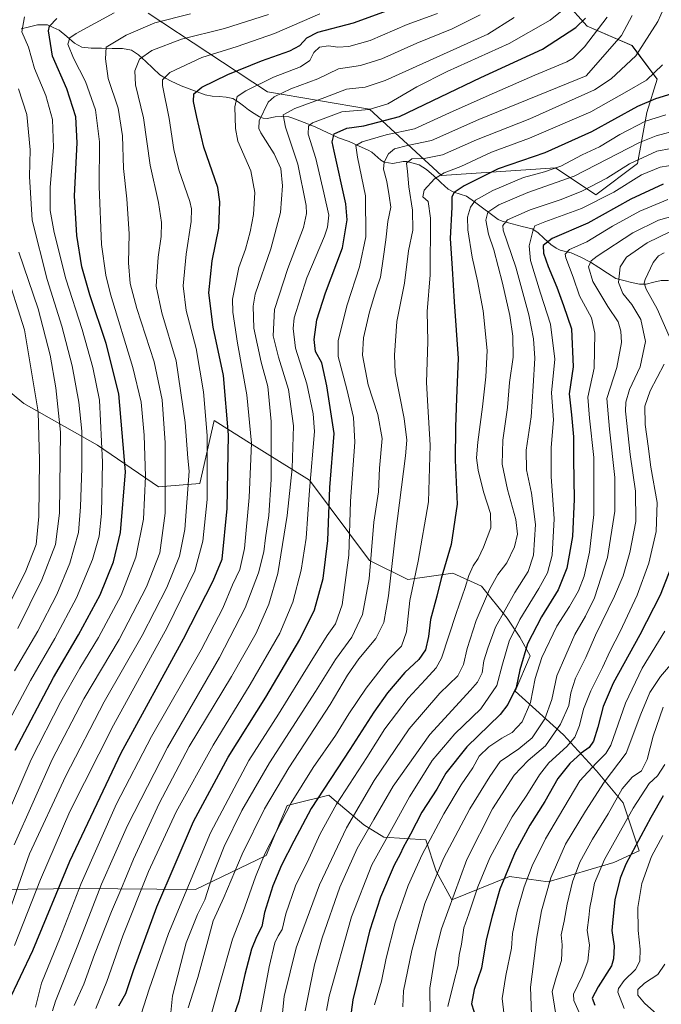
# Model space of a CAD drawing. Units: metres. Extents: x 616970 to 620401, y 4771076 to 4773448.
# Drawn here: x 617788 to 618054, y 4771965 to 4772373 of the extents above; entities that cross this region are included whole.
import ezdxf

# ---------------------------------------------------------------- set-up
doc = ezdxf.new("R2010")
doc.units = ezdxf.units.M
doc.header["$MEASUREMENT"] = 0
for name, color, linetype, lineweight in [('Arbolado forestal CxS', 92, 'Continuous', 0), ('Corriente natural lineal', 142, 'Continuous', 13), ('Curva de nivel maestra', 36, 'Continuous', 30), ('Curva de nivel normal', 36, 'Continuous', 0), ('Pastizal CxS', 92, 'Continuous', 0)]:
    doc.layers.add(name, color=color, linetype=linetype, lineweight=lineweight)

# ---------------------------------------------------------------- blocks, each defined once
blk = doc.blocks.new('*U151')
at = {"layer": 'Pastizal CxS', "color": 92, "linetype": 'Continuous', "lineweight": 0}
for points in [[(618014.3935, 4772380.1359, 703.353), (618023.4277, 4772370.0995, 695.1367), (618041.9629, 4772362.0929, 685.1659), (618052.3217, 4772348.2659, 676.7833), (618048.1613, 4772334.4417, 668.6477), (618044.1863, 4772313.2497, 655.1967), (618026.9491, 4772300.3371, 653.4219), (618010.2751, 4772311.5419, 667.0149), (617963.0619, 4772308.3113, 677.3263), (617933.2793, 4772335.7667, 701.7587), (617891.0393, 4772342.9821, 713.6807), (617841.6755, 4772375.5091, 739.8296)], [(617730.1651, 4772263.4513, 804.9229), (617790.1741, 4772213.9169, 771.932), (617820.6497, 4772196.6987, 754.8757), (617845.8255, 4772179.4813, 740.558), (617863.0503, 4772180.8043, 730.5065), (617868.9447, 4772206.8949, 727.1873), (617882.5253, 4772198.4069, 719.5305), (617908.4263, 4772182.2185, 703.0626), (617933.2773, 4772149.0165, 688.7608), (617949.1771, 4772141.0705, 679.4223), (617967.7291, 4772143.7193, 671.6163), (617979.6527, 4772138.4197, 664.9048), (617990.2539, 4772125.1761, 655.4396), (617995.5539, 4772117.2291, 649.7948), (617999.7721, 4772109.5941, 645.6068), (617993.6257, 4772094.9171, 647.5453), (618013.5725, 4772076.7739, 629.8844), (618027.2217, 4772061.9167, 615.0736), (618038.2523, 4772048.6789, 605.5091), (618044.8711, 4772028.8215, 595.9097), (618034.3879, 4772023.9867, 600.1801), (618007.1839, 4772016.0161, 613.4139), (617991.2361, 4772018.2541, 621.768), (617967.3917, 4772008.4997, 632.474), (617960.8887, 4772020.4215, 638.0966), (617956.5539, 4772033.4267, 643.464), (617939.2131, 4772034.5119, 652.9429), (617930.8771, 4772039.5181, 658.8519), (617918.6825, 4772049.9463, 668.4572), (617916.4527, 4772051.8531, 670.2167), (617902.5171, 4772048.3695, 676.1833), (617899.1121, 4772047.5177, 677.8988), (617890.4417, 4772026.9249, 677.0612), (617861.1789, 4772012.8351, 691.117), (617813.0887, 4772013.2261, 717.4608), (617759.7367, 4772012.5273, 749.2235)]]:
    blk.add_polyline3d(points, dxfattribs=at)
blk = doc.blocks.new('*U187')
at = {"layer": 'Curva de nivel normal', "color": 36, "linetype": 'Continuous', "lineweight": 0}
blk.add_polyline3d([(618010.25, 4771961.9, 610), (618008.87, 4771970.62, 610), (618010.58, 4771976.44, 610), (618012.72, 4771983.45, 610), (618012.98, 4771989.87, 610), (618012.58, 4771994.06, 610), (618013.94, 4771999.65, 610), (618015.06, 4772006.73, 610), (618017.28, 4772015.99, 610), (618020.41, 4772024.07, 610), (618025.59, 4772033.61, 610), (618032.08, 4772044.11, 610), (618037.85, 4772054.44, 610), (618042.08, 4772059.3, 610), (618045.94, 4772062, 610), (618048.2, 4772066.62, 610), (618050.66, 4772076.34, 610), (618054.8, 4772088.26, 610)], dxfattribs=at)
blk = doc.blocks.new('*U189')
at = {"layer": 'Curva de nivel normal', "color": 36, "linetype": 'Continuous', "lineweight": 0}
blk.add_polyline3d([(617888.08, 4771961.64, 670), (617891.74, 4771980.85, 670), (617894.11, 4771990.68, 670), (617895.45, 4771993.58, 670), (617897.14, 4771996.24, 670), (617898.64, 4772002.75, 670), (617902.56, 4772014.28, 670), (617908.1, 4772025.5, 670), (617912.81, 4772035.89, 670), (617919.56, 4772048.1, 670), (617932.13, 4772067.42, 670), (617939.58, 4772079.28, 670), (617949.28, 4772092, 670), (617956.42, 4772099.69, 670), (617960.89, 4772104.53, 670), (617963.14, 4772108.6, 670), (617969.16, 4772127.1, 670), (617972.88, 4772137.86, 670), (617974.42, 4772142.78, 670), (617976.23, 4772146.85, 670), (617978.22, 4772149.84, 670), (617980.5, 4772154.52, 670), (617983.45, 4772162.46, 670), (617983.43, 4772168.44, 670), (617980.45, 4772177.46, 670), (617978.22, 4772186.34, 670), (617977.62, 4772191.52, 670), (617978.06, 4772197.91, 670), (617980.12, 4772212.58, 670), (617981.37, 4772224.98, 670), (617982.02, 4772235.86, 670), (617980.27, 4772252.28, 670), (617978, 4772264.78, 670), (617975.74, 4772274.55, 670), (617974.04, 4772285.81, 670), (617973.88, 4772291.15, 670), (617975.06, 4772295.18, 670), (617977.17, 4772298.09, 670), (617984.38, 4772302.1, 670), (617997.02, 4772307.53, 670), (618005.79, 4772309.81, 670), (618012.45, 4772312.27, 670), (618021.34, 4772316.94, 670), (618028.54, 4772320.27, 670), (618036.9, 4772325.32, 670), (618047.56, 4772330.78, 670), (618056.01, 4772333.41, 670)], dxfattribs=at)
blk = doc.blocks.new('*U190')
at = {"layer": 'Curva de nivel normal', "color": 36, "linetype": 'Continuous', "lineweight": 0}
blk.add_polyline3d([(617947.03, 4771964.24, 640), (617947.37, 4771970.9, 640), (617950.81, 4771987.57, 640), (617953.78, 4771998.69, 640), (617956.22, 4772007.05, 640), (617963.92, 4772025.69, 640), (617974.84, 4772046.16, 640), (617983.05, 4772059.62, 640), (617987.4, 4772065.8, 640), (617995.09, 4772070.97, 640), (618000.57, 4772075.58, 640), (618005.87, 4772083.41, 640), (618008.76, 4772091.39, 640), (618010.9, 4772101.19, 640), (618018.31, 4772118.39, 640), (618022.7, 4772125.9, 640), (618026.48, 4772133.59, 640), (618031.78, 4772150.3, 640), (618034.9, 4772169.45, 640), (618034.89, 4772183.37, 640), (618032.61, 4772203.3, 640), (618031.58, 4772216.02, 640), (618035.68, 4772228.81, 640), (618037.55, 4772239.25, 640), (618037.36, 4772243.95, 640), (618036.19, 4772247.75, 640), (618032, 4772254.16, 640), (618025.72, 4772264.47, 640), (618023.93, 4772270.48, 640), (618025.02, 4772272.98, 640), (618027.47, 4772274.98, 640), (618042.31, 4772284.58, 640), (618052.88, 4772289.92, 640), (618064.31, 4772293.04, 640)], dxfattribs=at)
blk = doc.blocks.new('*U193')
at = {"layer": 'Curva de nivel normal', "color": 36, "linetype": 'Continuous', "lineweight": 0}
blk.add_polyline3d([(617851.06, 4771961.92, 690), (617851.64, 4771968.79, 690), (617857.36, 4771990.69, 690), (617862, 4772002.44, 690), (617865.08, 4772008.55, 690), (617868.06, 4772017.99, 690), (617873.15, 4772030.56, 690), (617880.46, 4772045.55, 690), (617891.86, 4772065.26, 690), (617910.94, 4772094.78, 690), (617919.12, 4772107.96, 690), (617925.92, 4772117.31, 690), (617930.41, 4772126.68, 690), (617933.06, 4772141.41, 690), (617935.02, 4772164.83, 690), (617936.94, 4772177.46, 690), (617937.34, 4772187.15, 690), (617938.48, 4772199.49, 690), (617936.75, 4772209.43, 690), (617932.66, 4772221.74, 690), (617930.35, 4772233.92, 690), (617930.74, 4772241.14, 690), (617933.28, 4772251.96, 690), (617935.9, 4772260.61, 690), (617937.84, 4772266.29, 690), (617938.87, 4772273.91, 690), (617940.02, 4772281.66, 690), (617940.85, 4772289.25, 690), (617942.08, 4772295.25, 690), (617941.4, 4772299.98, 690), (617940.42, 4772305.87, 690), (617939.03, 4772310.98, 690), (617939.32, 4772313.91, 690), (617941.1, 4772317.25, 690), (617943.6, 4772319.45, 690), (617949.04, 4772320.74, 690), (617958.9, 4772322.79, 690), (617978.59, 4772331.46, 690), (618022.99, 4772349.58, 690), (618037.57, 4772366.36, 690), (618041.98, 4772374.52, 690)], dxfattribs=at)
blk = doc.blocks.new('*U199')
at = {"layer": 'Curva de nivel normal', "color": 36, "linetype": 'Continuous', "lineweight": 0}
blk.add_polyline3d([(618055.93, 4771957.86, 590), (618047.18, 4771965.78, 590), (618044.41, 4771969.11, 590), (618044.44, 4771971.42, 590), (618047.09, 4771974.04, 590), (618052.72, 4771977.61, 590), (618055.57, 4771981.9, 590)], dxfattribs=at)
blk = doc.blocks.new('*U200')
at = {"layer": 'Curva de nivel normal', "color": 36, "linetype": 'Continuous', "lineweight": 0}
blk.add_polyline3d([(617935.28, 4771965.03, 645), (617938.29, 4771974.81, 645), (617940.18, 4771984.41, 645), (617943.85, 4771998.96, 645), (617949.3, 4772014.44, 645), (617955.08, 4772027.24, 645), (617964.11, 4772044.13, 645), (617971.29, 4772056.16, 645), (617976.02, 4772063.22, 645), (617978.62, 4772067.95, 645), (617982.61, 4772071.9, 645), (617988.09, 4772075.45, 645), (617992.33, 4772077.84, 645), (617996.46, 4772082.21, 645), (617999.91, 4772090.15, 645), (618001.82, 4772100.15, 645), (618004.66, 4772108.81, 645), (618010.9, 4772121.86, 645), (618016.08, 4772129.92, 645), (618019.85, 4772136.42, 645), (618022.1, 4772142.49, 645), (618024.4, 4772152.46, 645), (618026.12, 4772168.09, 645), (618026.13, 4772191.61, 645), (618024.37, 4772207.91, 645), (618023.74, 4772216.58, 645), (618026.29, 4772228.63, 645), (618026.58, 4772243.12, 645), (618025.18, 4772249.37, 645), (618020.22, 4772258.59, 645), (618017.58, 4772266.22, 645), (618014.53, 4772274.24, 645), (618014.35, 4772275.85, 645), (618016.04, 4772277.65, 645), (618023.28, 4772280.87, 645), (618033.94, 4772287.32, 645), (618045.26, 4772293.52, 645), (618056.75, 4772298.42, 645)], dxfattribs=at)
blk = doc.blocks.new('*U210')
at = {"layer": 'Curva de nivel normal', "color": 36, "linetype": 'Continuous', "lineweight": 0}
blk.add_polyline3d([(618054.65, 4772354.14, 680), (618047.95, 4772347.87, 680), (618039.77, 4772343.11, 680), (618024.95, 4772334.65, 680), (617999.56, 4772323.73, 680), (617983.79, 4772317.97, 680), (617971.04, 4772312.01, 680), (617964.14, 4772309.47, 680), (617960.21, 4772306.91, 680), (617955.86, 4772302.25, 680), (617955.35, 4772299.58, 680), (617957.6, 4772297.58, 680), (617958.52, 4772290.67, 680), (617958.36, 4772267.27, 680), (617957.09, 4772252, 680), (617957.36, 4772239.62, 680), (617956.85, 4772222.6, 680), (617957.46, 4772212.81, 680), (617958.41, 4772196.76, 680), (617957.63, 4772173.32, 680), (617953.36, 4772148.7, 680), (617949.91, 4772132.49, 680), (617948.62, 4772119.43, 680), (617946.5, 4772113.57, 680), (617941.03, 4772107.9, 680), (617931.83, 4772096.16, 680), (617924.74, 4772085.58, 680), (617919.22, 4772076.49, 680), (617909.94, 4772063.36, 680), (617900.82, 4772048.74, 680), (617894.46, 4772036.36, 680), (617889.86, 4772027.6, 680), (617886, 4772018.04, 680), (617881.01, 4772003.6, 680), (617876.58, 4771992.25, 680), (617870.89, 4771972.42, 680), (617867.64, 4771960.99, 680)], dxfattribs=at)
blk = doc.blocks.new('*U213')
at = {"layer": 'Curva de nivel normal', "color": 36, "linetype": 'Continuous', "lineweight": 0}
blk.add_polyline3d([(617838.78, 4771961.24, 695), (617842.01, 4771971.57, 695), (617849.97, 4771994.62, 695), (617867.43, 4772036.24, 695), (617883.32, 4772066.17, 695), (617895.6, 4772085.34, 695), (617908.66, 4772106.62, 695), (617915.78, 4772117.9, 695), (617919.24, 4772122.79, 695), (617921.93, 4772130.7, 695), (617924.71, 4772151.21, 695), (617925.46, 4772173.58, 695), (617927.21, 4772197.92, 695), (617926.68, 4772208.12, 695), (617923.94, 4772219.96, 695), (617920.25, 4772233.36, 695), (617920.35, 4772240.07, 695), (617924.02, 4772254.86, 695), (617929.16, 4772270.48, 695), (617931.72, 4772282.96, 695), (617931.56, 4772299.95, 695), (617928.28, 4772315.96, 695), (617927.66, 4772320.71, 695), (617930.16, 4772322.32, 695), (617940.16, 4772325.21, 695), (617951.92, 4772327.6, 695), (617967.96, 4772334.98, 695), (617985.05, 4772342.54, 695), (618001.76, 4772349.94, 695), (618014.97, 4772355.4, 695), (618017.66, 4772356.94, 695), (618022.36, 4772361.59, 695), (618031.66, 4772373.82, 695)], dxfattribs=at)
blk = doc.blocks.new('*U214')
at = {"layer": 'Curva de nivel normal', "color": 36, "linetype": 'Continuous', "lineweight": 0}
blk.add_polyline3d([(618038.67, 4771963.57, 595), (618036.14, 4771970.26, 595), (618036.38, 4771971.89, 595), (618038.67, 4771975.2, 595), (618043.42, 4771979.76, 595), (618045.2, 4771983.1, 595), (618045.3, 4771988.09, 595), (618044.52, 4771995.9, 595), (618044.33, 4772005.43, 595), (618045.97, 4772015.34, 595), (618050.09, 4772026.49, 595), (618054.69, 4772035.15, 595)], dxfattribs=at)
blk = doc.blocks.new('*U217')
at = {"layer": 'Curva de nivel normal', "color": 36, "linetype": 'Continuous', "lineweight": 0}
blk.add_polyline3d([(617858.14, 4771963.82, 685), (617862.23, 4771976.44, 685), (617866.38, 4771991.58, 685), (617868.51, 4771999.9, 685), (617872.93, 4772009.53, 685), (617880.6, 4772027.4, 685), (617889.78, 4772046.2, 685), (617899.82, 4772063.24, 685), (617917.04, 4772089.32, 685), (617924.2, 4772101.56, 685), (617928.9, 4772108.32, 685), (617935.95, 4772116.75, 685), (617939.22, 4772123.28, 685), (617941.13, 4772134.42, 685), (617944, 4772159.91, 685), (617948.2, 4772192.27, 685), (617948.66, 4772198.8, 685), (617947.6, 4772207.77, 685), (617943.92, 4772226.6, 685), (617943.58, 4772233.99, 685), (617944.62, 4772247.97, 685), (617947.79, 4772263.8, 685), (617949.37, 4772277.16, 685), (617951.15, 4772285.72, 685), (617951.03, 4772294.06, 685), (617949.49, 4772303.65, 685), (617949.02, 4772310.06, 685), (617948.64, 4772313.42, 685), (617950.79, 4772315.2, 685), (617955.9, 4772315.32, 685), (617963.48, 4772316.94, 685), (617977.56, 4772323.11, 685), (617999.66, 4772331.82, 685), (618026.37, 4772343.84, 685), (618033.34, 4772348.34, 685), (618043.54, 4772357.92, 685), (618052.67, 4772372.12, 685), (618056.43, 4772380.36, 685)], dxfattribs=at)
blk = doc.blocks.new('*U223')
at = {"layer": 'Curva de nivel normal', "color": 36, "linetype": 'Continuous', "lineweight": 0}
blk.add_polyline3d([(618057.68, 4772285.07, 635), (618048.27, 4772280.41, 635), (618039.71, 4772274.57, 635), (618037.09, 4772270.56, 635), (618036.44, 4772264.03, 635), (618038.22, 4772259.46, 635), (618041.87, 4772254.95, 635), (618045.68, 4772248.7, 635), (618047.58, 4772239.59, 635), (618045.28, 4772229.18, 635), (618040.87, 4772219.73, 635), (618039.34, 4772214.57, 635), (618039.26, 4772210.8, 635), (618041.14, 4772192.85, 635), (618043.42, 4772177.62, 635), (618043.51, 4772165.07, 635), (618041.05, 4772152.25, 635), (618038.36, 4772142.62, 635), (618034.76, 4772134.24, 635), (618026.88, 4772118.15, 635), (618022.79, 4772108.9, 635), (618018.59, 4772100.31, 635), (618016.57, 4772094.2, 635), (618015.81, 4772088.98, 635), (618012.31, 4772081.24, 635), (618006.19, 4772072.28, 635), (617998.95, 4772066.15, 635), (617993.23, 4772060.11, 635), (617984.15, 4772046.27, 635), (617973.52, 4772025.18, 635), (617963.1, 4771996.49, 635), (617960.77, 4771987.26, 635), (617958.29, 4771971.91, 635), (617958.36, 4771961.36, 635)], dxfattribs=at)
blk = doc.blocks.new('*U224')
at = {"layer": 'Curva de nivel normal', "color": 36, "linetype": 'Continuous', "lineweight": 0}
for points in [[(618055.35, 4772276.28, 630), (618052.94, 4772275.07, 630), (618050.66, 4772272.31, 630), (618047.44, 4772265.3, 630), (618047, 4772263.77, 630), (618047.77, 4772261.24, 630), (618052.36, 4772253.18, 630), (618057.32, 4772241.78, 630)], [(618055.29, 4772230.29, 630), (618049.46, 4772219.25, 630), (618047.28, 4772212.91, 630), (618047.45, 4772205.25, 630), (618048.63, 4772196.25, 630), (618049.78, 4772187.58, 630), (618052.33, 4772172.94, 630), (618051.98, 4772161.04, 630), (618048.92, 4772147.94, 630), (618044.05, 4772134.58, 630), (618037.09, 4772119.6, 630), (618032.94, 4772111.58, 630), (618029.8, 4772104.69, 630), (618024.86, 4772095.05, 630), (618021.93, 4772087.47, 630), (618020.17, 4772080.7, 630), (618018.29, 4772075.93, 630), (618014.91, 4772071.96, 630), (618007.57, 4772065.18, 630), (618003.64, 4772060.33, 630), (617998.47, 4772051.91, 630), (617992.33, 4772042.96, 630), (617986.96, 4772033.07, 630), (617983.14, 4772025.94, 630), (617978.1, 4772013.88, 630), (617974.37, 4772002.8, 630), (617972.38, 4771996.88, 630), (617971.32, 4771990.23, 630), (617970.43, 4771985.58, 630), (617970.03, 4771981.37, 630), (617968.15, 4771974.49, 630), (617965.74, 4771964.42, 630)]]:
    blk.add_polyline3d(points, dxfattribs=at)
blk = doc.blocks.new('*U225')
at = {"layer": 'Curva de nivel normal', "color": 36, "linetype": 'Continuous', "lineweight": 0}
blk.add_polyline3d([(617897.16, 4771960.4, 665), (617897.92, 4771968.58, 665), (617902.96, 4771988.68, 665), (617912.5, 4772014.68, 665), (617923.74, 4772038.39, 665), (617935.19, 4772057.96, 665), (617949.72, 4772079.34, 665), (617962.32, 4772094.13, 665), (617969.84, 4772101.24, 665), (617972.22, 4772105.9, 665), (617973.7, 4772112.57, 665), (617977.45, 4772124.12, 665), (617982.9, 4772137.04, 665), (617986.47, 4772143.13, 665), (617990.2, 4772148.06, 665), (617993.26, 4772154.6, 665), (617994.52, 4772159.87, 665), (617993.91, 4772165.93, 665), (617990.36, 4772178.37, 665), (617988.15, 4772188.85, 665), (617988.48, 4772198.83, 665), (617990.34, 4772212.36, 665), (617991.26, 4772222.71, 665), (617992.71, 4772233.12, 665), (617992.68, 4772241.88, 665), (617991.43, 4772250.41, 665), (617988.32, 4772263.85, 665), (617984.7, 4772277.58, 665), (617982.54, 4772284.07, 665), (617981.5, 4772289.81, 665), (617982.27, 4772293.11, 665), (617986.82, 4772296.17, 665), (617998.89, 4772301.25, 665), (618018.04, 4772308.08, 665), (618045.1, 4772321.94, 665), (618051.93, 4772324.83, 665), (618061.23, 4772327.21, 665)], dxfattribs=at)
blk = doc.blocks.new('*U227')
at = {"layer": 'Curva de nivel normal', "color": 36, "linetype": 'Continuous', "lineweight": 0}
blk.add_polyline3d([(618000.35, 4771960.98, 615), (617999.96, 4771972.39, 615), (618001.38, 4771983.11, 615), (618002.36, 4771992.25, 615), (618004.54, 4772003.94, 615), (618008.35, 4772017.58, 615), (618014.4, 4772031.57, 615), (618022.77, 4772045.24, 615), (618030.37, 4772057.24, 615), (618039.5, 4772069.24, 615), (618045.6, 4772085.37, 615), (618049.31, 4772094.42, 615), (618053.74, 4772101.03, 615), (618057.88, 4772105.83, 615)], dxfattribs=at)
blk = doc.blocks.new('*U233')
at = {"layer": 'Curva de nivel normal', "color": 36, "linetype": 'Continuous', "lineweight": 0}
blk.add_polyline3d([(618020.03, 4771961.93, 605), (618017.84, 4771966.89, 605), (618017.68, 4771969.5, 605), (618021.35, 4771976.88, 605), (618023.7, 4771983.13, 605), (618024.41, 4771989.75, 605), (618023.4, 4771996.02, 605), (618024.1, 4772001.24, 605), (618024.54, 4772005.43, 605), (618025.36, 4772009.34, 605), (618026.48, 4772015.43, 605), (618030.63, 4772025.3, 605), (618042.45, 4772046.5, 605), (618049.12, 4772056.64, 605), (618052.56, 4772059.9, 605), (618055.61, 4772064.61, 605)], dxfattribs=at)
blk = doc.blocks.new('*U236')
at = {"layer": 'Curva de nivel normal', "color": 36, "linetype": 'Continuous', "lineweight": 0}
blk.add_polyline3d([(617906.57, 4771962.57, 660), (617908.76, 4771972.9, 660), (617910.46, 4771981.64, 660), (617913.67, 4771992.85, 660), (617920.94, 4772013.79, 660), (617928.22, 4772029.85, 660), (617935.08, 4772041.72, 660), (617943.07, 4772055.57, 660), (617958.22, 4772076.98, 660), (617975.09, 4772095.36, 660), (617977.95, 4772098.69, 660), (617979.89, 4772102.51, 660), (617980.55, 4772107.5, 660), (617982.21, 4772112.75, 660), (617985.49, 4772121.37, 660), (617993.44, 4772135.8, 660), (617998.94, 4772144.45, 660), (618001.18, 4772151.2, 660), (618002.03, 4772163.86, 660), (618000.32, 4772176.92, 660), (617998.21, 4772186.54, 660), (617998.11, 4772194.72, 660), (618000.16, 4772208.52, 660), (618001.05, 4772221.13, 660), (618001.79, 4772232.67, 660), (618001.16, 4772240.76, 660), (617999.28, 4772250.63, 660), (617993.8, 4772270.42, 660), (617988.68, 4772285.71, 660), (617988.41, 4772287.71, 660), (617990.41, 4772290.02, 660), (617999.78, 4772294.2, 660), (618012.67, 4772298.45, 660), (618021.23, 4772301.84, 660), (618031.56, 4772307.26, 660), (618040.9, 4772313.12, 660), (618052.23, 4772318.46, 660), (618064.1, 4772320.58, 660)], dxfattribs=at)
blk = doc.blocks.new('*U241')
at = {"layer": 'Curva de nivel normal', "color": 36, "linetype": 'Continuous', "lineweight": 0}
blk.add_polyline3d([(618063.94, 4772313.43, 655), (618053.56, 4772311.82, 655), (618045.87, 4772308.56, 655), (618034.38, 4772301.47, 655), (618021.01, 4772294.62, 655), (618005.91, 4772289.19, 655), (618001.77, 4772287.52, 655), (618000.92, 4772285.37, 655), (617999.39, 4772279.28, 655), (617999.87, 4772273.23, 655), (618004.08, 4772259.65, 655), (618008.24, 4772246.86, 655), (618009.94, 4772232.31, 655), (618008.66, 4772218.34, 655), (618009.46, 4772207.22, 655), (618008.44, 4772195.79, 655), (618008.47, 4772183.8, 655), (618009.74, 4772166.22, 655), (618008.86, 4772151.25, 655), (618006.96, 4772143.91, 655), (618003.45, 4772137.46, 655), (617995.47, 4772124.57, 655), (617991.06, 4772115.66, 655), (617988.28, 4772106.04, 655), (617986.04, 4772097.26, 655), (617979.36, 4772087.66, 655), (617968.54, 4772077.26, 655), (617959.22, 4772066.27, 655), (617954.23, 4772058.16, 655), (617949.78, 4772051.12, 655), (617943.04, 4772038.96, 655), (617934.25, 4772023.03, 655), (617925.87, 4772001.54, 655), (617916.63, 4771968.64, 655), (617915.5, 4771962.7, 655)], dxfattribs=at)
blk = doc.blocks.new('*U242')
at = {"layer": 'Curva de nivel normal', "color": 36, "linetype": 'Continuous', "lineweight": 0}
blk.add_polyline3d([(617819.89, 4771963.51, 705), (617824.56, 4771974.67, 705), (617831.17, 4771993.57, 705), (617841.81, 4772020.24, 705), (617853.27, 4772044.93, 705), (617868.46, 4772072.62, 705), (617883.88, 4772097.67, 705), (617896.18, 4772118.9, 705), (617901.58, 4772131.75, 705), (617904.96, 4772144.97, 705), (617906.99, 4772158.17, 705), (617908.35, 4772178.1, 705), (617910.45, 4772202.4, 705), (617910, 4772209.65, 705), (617907.32, 4772222.15, 705), (617902.6, 4772236.93, 705), (617901.59, 4772245.05, 705), (617902.06, 4772249.42, 705), (617907.26, 4772266.04, 705), (617914.61, 4772283.25, 705), (617915.9, 4772286.9, 705), (617916.41, 4772291.95, 705), (617914.32, 4772301.21, 705), (617911.08, 4772315.44, 705), (617907.93, 4772325.47, 705), (617907.98, 4772328.73, 705), (617909.72, 4772330.13, 705), (617921.86, 4772334.69, 705), (617933.1, 4772335.64, 705), (617940.92, 4772337.98, 705), (617952.88, 4772345.08, 705), (617965.38, 4772351.33, 705), (617991.03, 4772362.95, 705), (618008.14, 4772372.68, 705), (618013.74, 4772377.18, 705)], dxfattribs=at)
blk = doc.blocks.new('*U244')
at = {"layer": 'Curva de nivel normal', "color": 36, "linetype": 'Continuous', "lineweight": 0}
blk.add_polyline3d([(617989, 4771960.73, 620), (617988.24, 4771967.69, 620), (617989.78, 4771977.24, 620), (617992.06, 4771988.57, 620), (617992.5, 4771994.59, 620), (617994.44, 4772003.81, 620), (617997.25, 4772013.96, 620), (618000.63, 4772022.56, 620), (618006.17, 4772033.83, 620), (618013.8, 4772046.61, 620), (618020.41, 4772057.83, 620), (618027.1, 4772065.08, 620), (618031.19, 4772069.11, 620), (618033.18, 4772072.57, 620), (618039.29, 4772089.9, 620), (618046.22, 4772104.37, 620), (618055.57, 4772119.78, 620)], dxfattribs=at)
blk = doc.blocks.new('*U248')
at = {"layer": 'Curva de nivel maestra', "color": 36, "linetype": 'Continuous', "lineweight": 30}
blk.add_polyline3d([(618058.06, 4772145.96, 625), (618053.62, 4772134.59, 625), (618045.27, 4772118.18, 625), (618034.19, 4772098.22, 625), (618029.98, 4772088.58, 625), (618027.88, 4772079.94, 625), (618025.99, 4772074.18, 625), (618024.19, 4772071.57, 625), (618020.86, 4772069.18, 625), (618016.21, 4772065.03, 625), (618011.23, 4772058.76, 625), (618005.93, 4772049.22, 625), (617999.66, 4772039.48, 625), (617993.65, 4772028.25, 625), (617987.22, 4772012.94, 625), (617984.05, 4772001.78, 625), (617981.63, 4771992.02, 625), (617979.63, 4771980.32, 625), (617976.63, 4771971.46, 625), (617975.46, 4771965.46, 625), (617977.49, 4771959.41, 625)], dxfattribs=at)
blk = doc.blocks.new('*U252')
at = {"layer": 'Curva de nivel maestra', "color": 36, "linetype": 'Continuous', "lineweight": 30}
blk.add_polyline3d([(618054.81, 4772051.54, 600), (618049.71, 4772042.56, 600), (618039.44, 4772023.24, 600), (618037.09, 4772017.45, 600), (618034.84, 4772008.6, 600), (618034.08, 4772000.42, 600), (618033.61, 4771995.85, 600), (618034.51, 4771989.39, 600), (618034.33, 4771984.13, 600), (618033.42, 4771981.24, 600), (618027.99, 4771972.57, 600), (618025.45, 4771967.82, 600), (618026.53, 4771964.92, 600)], dxfattribs=at)
blk = doc.blocks.new('*U254')
at = {"layer": 'Curva de nivel maestra', "color": 36, "linetype": 'Continuous', "lineweight": 30}
blk.add_polyline3d([(618054.92, 4772304.74, 650), (618041.42, 4772298.54, 650), (618023.63, 4772288.58, 650), (618008.9, 4772282.31, 650), (618005.11, 4772279.41, 650), (618005.33, 4772276.17, 650), (618007.18, 4772270.73, 650), (618010.82, 4772262.09, 650), (618013.65, 4772254.5, 650), (618016.88, 4772244.88, 650), (618017.62, 4772229.11, 650), (618015.99, 4772217.91, 650), (618016.97, 4772209.25, 650), (618017.78, 4772200.13, 650), (618017.73, 4772190.79, 650), (618017.99, 4772174.36, 650), (618017.26, 4772158.95, 650), (618015.03, 4772145.77, 650), (618011.35, 4772136.91, 650), (618004.45, 4772125.71, 650), (617998.68, 4772114.49, 650), (617995.58, 4772103.68, 650), (617993.98, 4772096.38, 650), (617990.54, 4772089.43, 650), (617987.34, 4772085.24, 650), (617973.55, 4772071.9, 650), (617964.94, 4772060.9, 650), (617961.1, 4772054.39, 650), (617954.88, 4772044.76, 650), (617950.31, 4772035.7, 650), (617947.22, 4772030.14, 650), (617945.98, 4772027.46, 650), (617943.45, 4772022.93, 650), (617937.78, 4772009.66, 650), (617933.31, 4771995.61, 650), (617929.86, 4771981.2, 650), (617926.33, 4771967.09, 650), (617925.66, 4771962.09, 650)], dxfattribs=at)
blk = doc.blocks.new('*U255')
at = {"layer": 'Curva de nivel maestra', "color": 36, "linetype": 'Continuous', "lineweight": 30}
blk.add_polyline3d([(617786.5, 4772070.45, 750), (617802.43, 4772100.57, 750), (617812.77, 4772118.24, 750), (617821.68, 4772134.83, 750), (617827.29, 4772148.45, 750), (617830.17, 4772160.63, 750), (617832.28, 4772185.64, 750), (617829.42, 4772217.93, 750), (617824.16, 4772238.83, 750), (617817.4, 4772258.99, 750), (617814.19, 4772270.58, 750), (617812.07, 4772283.58, 750), (617811.15, 4772299.91, 750), (617812.28, 4772321.91, 750), (617811.69, 4772332.63, 750), (617807.91, 4772344.27, 750), (617801.96, 4772357.75, 750), (617800.32, 4772368.16, 750), (617800.79, 4772370.13, 750), (617803.8, 4772373.28, 750)], dxfattribs=at)
blk = doc.blocks.new('*U258')
at = {"layer": 'Curva de nivel maestra', "color": 36, "linetype": 'Continuous', "lineweight": 30}
blk.add_polyline3d([(618060.31, 4772342.64, 675), (618051.76, 4772340.12, 675), (618044.17, 4772336.84, 675), (618025.18, 4772326.4, 675), (618005.84, 4772317.7, 675), (617986.6, 4772311.07, 675), (617972.49, 4772304.03, 675), (617968.39, 4772301.28, 675), (617967.42, 4772299.54, 675), (617967.29, 4772295.25, 675), (617966.68, 4772282.25, 675), (617967.55, 4772269.85, 675), (617968.36, 4772256.12, 675), (617970.04, 4772232.62, 675), (617969.23, 4772216.16, 675), (617968.9, 4772204.14, 675), (617968.8, 4772190.46, 675), (617969.57, 4772172.27, 675), (617967.1, 4772155.58, 675), (617962.96, 4772141.58, 675), (617961.15, 4772134.24, 675), (617958.59, 4772124.57, 675), (617957.72, 4772117.57, 675), (617956.48, 4772112.02, 675), (617953.63, 4772108.04, 675), (617947.84, 4772102.69, 675), (617940.7, 4772094.24, 675), (617935.04, 4772086.24, 675), (617925.15, 4772070.8, 675), (617909.06, 4772046.38, 675), (617901.9, 4772032.82, 675), (617896.78, 4772022.84, 675), (617893.24, 4772014.33, 675), (617889.82, 4772003.24, 675), (617888.62, 4771997.5, 675), (617886.46, 4771993.28, 675), (617884.43, 4771988.16, 675), (617881.58, 4771977.57, 675), (617879.13, 4771966.57, 675), (617877, 4771960.24, 675)], dxfattribs=at)
blk = doc.blocks.new('*U265')
at = {"layer": 'Curva de nivel maestra', "color": 36, "linetype": 'Continuous', "lineweight": 30}
blk.add_polyline3d([(617829.53, 4771964.68, 700), (617832.34, 4771969.76, 700), (617835.57, 4771979.3, 700), (617845.15, 4772005.59, 700), (617860.39, 4772040.9, 700), (617874.68, 4772067.62, 700), (617890.28, 4772092.44, 700), (617904.48, 4772116.29, 700), (617910.46, 4772128.57, 700), (617914.06, 4772141.58, 700), (617916.03, 4772157.25, 700), (617916.78, 4772179.25, 700), (617918.65, 4772201.59, 700), (617915.64, 4772221.22, 700), (617913.56, 4772230.79, 700), (617910.9, 4772235.55, 700), (617910.36, 4772240.41, 700), (617911.51, 4772248.58, 700), (617915.08, 4772259.75, 700), (617922.08, 4772278.38, 700), (617923.95, 4772290.05, 700), (617923.44, 4772296.6, 700), (617918.59, 4772318.38, 700), (617917.79, 4772322.33, 700), (617918.64, 4772325.54, 700), (617923.93, 4772327.92, 700), (617930.98, 4772328.94, 700), (617945.68, 4772332.72, 700), (617962.68, 4772340.91, 700), (617979.37, 4772348.89, 700), (618004.87, 4772360.66, 700), (618018.68, 4772369.63, 700), (618022.72, 4772373.5, 700)], dxfattribs=at)

msp = doc.modelspace()

# ---------------------------------------------------------------- linework, layer by layer
at = {"layer": 'Arbolado forestal CxS', "color": 92, "linetype": 'Continuous', "lineweight": 0}
for points in [[(617841.68, 4772375.51, 739.83), (617891.04, 4772342.98, 713.68), (617933.28, 4772335.77, 701.76), (617963.06, 4772308.31, 677.33), (618010.28, 4772311.54, 667.01), (618026.95, 4772300.34, 653.42), (618044.19, 4772313.25, 655.2), (618048.16, 4772334.44, 668.65), (618052.32, 4772348.27, 676.78), (618041.96, 4772362.09, 685.17), (618023.43, 4772370.1, 695.14), (618014.39, 4772380.14, 703.35)], [(618014.39, 4772380.14, 703.35), (618023.43, 4772370.1, 695.14), (618041.96, 4772362.09, 685.17), (618052.32, 4772348.27, 676.78), (618048.16, 4772334.44, 668.65), (618044.19, 4772313.25, 655.2), (618026.95, 4772300.34, 653.42), (618010.28, 4772311.54, 667.01), (617963.06, 4772308.31, 677.33), (617933.28, 4772335.77, 701.76), (617891.04, 4772342.98, 713.68), (617841.68, 4772375.51, 739.83)], [(617759.74, 4772012.53, 749.22), (617813.09, 4772013.23, 717.46), (617861.18, 4772012.84, 691.12), (617890.44, 4772026.92, 677.06), (617899.11, 4772047.52, 677.9), (617902.52, 4772048.37, 676.18), (617916.45, 4772051.85, 670.22), (617918.68, 4772049.95, 668.46), (617930.88, 4772039.52, 658.85), (617939.21, 4772034.51, 652.94), (617956.55, 4772033.43, 643.46), (617960.89, 4772020.42, 638.1), (617967.39, 4772008.5, 632.47), (617991.24, 4772018.25, 621.77), (618007.18, 4772016.02, 613.41), (618034.39, 4772023.99, 600.18), (618044.87, 4772028.82, 595.91), (618038.25, 4772048.68, 605.51), (618027.22, 4772061.92, 615.07), (618013.57, 4772076.77, 629.88), (617993.63, 4772094.92, 647.55), (617999.77, 4772109.59, 645.61), (617995.55, 4772117.23, 649.79), (617990.25, 4772125.18, 655.44), (617979.65, 4772138.42, 664.9), (617967.73, 4772143.72, 671.62), (617949.18, 4772141.07, 679.42), (617933.28, 4772149.02, 688.76), (617908.43, 4772182.22, 703.06), (617882.53, 4772198.41, 719.53), (617868.94, 4772206.89, 727.19), (617863.05, 4772180.8, 730.51), (617845.83, 4772179.48, 740.56), (617820.65, 4772196.7, 754.88), (617790.17, 4772213.92, 771.93), (617730.17, 4772263.45, 804.92)], [(617730.17, 4772263.45, 804.92), (617790.17, 4772213.92, 771.93), (617820.65, 4772196.7, 754.88), (617845.83, 4772179.48, 740.56), (617863.05, 4772180.8, 730.51), (617868.94, 4772206.89, 727.19), (617882.53, 4772198.41, 719.53), (617908.43, 4772182.22, 703.06), (617933.28, 4772149.02, 688.76), (617949.18, 4772141.07, 679.42), (617967.73, 4772143.72, 671.62), (617979.65, 4772138.42, 664.9), (617990.25, 4772125.18, 655.44), (617995.55, 4772117.23, 649.79), (617999.77, 4772109.59, 645.61), (617993.63, 4772094.92, 647.55), (618013.57, 4772076.77, 629.88), (618027.22, 4772061.92, 615.07), (618038.25, 4772048.68, 605.51), (618044.87, 4772028.82, 595.91), (618034.39, 4772023.99, 600.18), (618007.18, 4772016.02, 613.41), (617991.24, 4772018.25, 621.77), (617967.39, 4772008.5, 632.47), (617960.89, 4772020.42, 638.1), (617956.55, 4772033.43, 643.46), (617939.21, 4772034.51, 652.94), (617930.88, 4772039.52, 658.85), (617918.68, 4772049.95, 668.46), (617916.45, 4772051.85, 670.22), (617902.52, 4772048.37, 676.18), (617899.11, 4772047.52, 677.9), (617890.44, 4772026.92, 677.06), (617861.18, 4772012.84, 691.12), (617813.09, 4772013.23, 717.46), (617759.74, 4772012.53, 749.22)]]:
    msp.add_polyline3d(points, dxfattribs=at)
at = {"layer": 'Corriente natural lineal', "color": 142, "linetype": 'Continuous', "lineweight": 13}
msp.add_polyline3d([(618057.01, 4772264.89, 623.74), (618054.08, 4772264.87, 625.88), (618050.96, 4772264.15, 628.42), (618047.84, 4772263.43, 630.69), (618045.05, 4772263.3, 632.3), (618041.8, 4772264.1, 633.68), (618038.55, 4772264.89, 634.84), (618035.3, 4772265.69, 636.09), (618031.8, 4772267.95, 637.31), (618028.29, 4772270.22, 638.01), (618024.79, 4772272.48, 639.38), (618020.83, 4772274.59, 641.53), (618016.73, 4772276.34, 643.61), (618012.19, 4772277.47, 646.56), (618010.55, 4772278.2, 647.44), (618008.39, 4772279.8, 648.77), (618005.65, 4772282.3, 650.63), (618002.92, 4772284.8, 652.73), (618000.68, 4772286.23, 654.25), (617996.51, 4772287.3, 656.73), (617992.35, 4772288.37, 658.93), (617988.19, 4772289.45, 660.58), (617986.54, 4772290.16, 661.3), (617983.26, 4772292.57, 663.75), (617979.99, 4772294.97, 666.38), (617976.71, 4772297.38, 668.98), (617973.44, 4772299.79, 672.1), (617970.82, 4772300.63, 674.09), (617968.19, 4772301.47, 676.01), (617965.81, 4772302.68, 677.57), (617962.85, 4772305.42, 679.49), (617959.89, 4772308.15, 680.84), (617956.93, 4772310.88, 682.26), (617953.87, 4772312.72, 683.06), (617951.36, 4772313.43, 683.28), (617948.86, 4772314.15, 684.97), (617947.14, 4772314.14, 685.78), (617942.91, 4772313.35, 688.38), (617939.35, 4772313.83, 690.14), (617937.89, 4772314.65, 690.71), (617934.2, 4772318.02, 691.83), (617932.76, 4772318.82, 692.26), (617928.77, 4772320.63, 694.26), (617924.78, 4772322.43, 695.44), (617920.45, 4772323.92, 697.23), (617917.22, 4772325.43, 700.41), (617914, 4772326.95, 703.68), (617910.77, 4772328.46, 706.45), (617906.15, 4772330.26, 709.43), (617901.54, 4772332.07, 710.77), (617899.81, 4772332.57, 710.71), (617896.99, 4772332.8, 710.52), (617894.17, 4772332.59, 711.25), (617890.87, 4772331.9, 712.52), (617889.21, 4772332.02, 713.35), (617887.72, 4772332.64, 714.12), (617885.47, 4772334.06, 715.65), (617883.22, 4772335.47, 717.34), (617881.08, 4772337.15, 718.79), (617878.94, 4772338.83, 719.78), (617876.67, 4772340.19, 720.67), (617873.93, 4772340.82, 721.45), (617871.01, 4772341.01, 722.24), (617868.08, 4772341.19, 723.11), (617865.28, 4772341.67, 723.84), (617861.92, 4772342.95, 724.45), (617858.57, 4772344.23, 726.04), (617855.21, 4772345.52, 727.61), (617851.15, 4772347.36, 728.92), (617848.81, 4772348.68, 729.17), (617846.47, 4772350.01, 729.79), (617843.53, 4772352.77, 732.11), (617840.59, 4772355.53, 734.4), (617837.65, 4772358.29, 736.34), (617834.7, 4772360.27, 737.24), (617830.99, 4772360.98, 737.93), (617826.66, 4772360.98, 739.75), (617822.33, 4772360.99, 741.22), (617818, 4772360.99, 742.15), (617814.19, 4772361.46, 742.91), (617811.06, 4772363.15, 743.7), (617807.91, 4772365.82, 745.05), (617804.77, 4772368.49, 746.96), (617802.32, 4772369.59, 748.81), (617799.88, 4772370.68, 750.23), (617795.84, 4772370.69, 751.75), (617792.42, 4772369.85, 753.28), (617789, 4772369, 755.17)], dxfattribs=at)
at = {"layer": 'Curva de nivel maestra', "color": 36, "linetype": 'Continuous', "lineweight": 30}
msp.add_polyline3d([(617783.64, 4771965.99, 725), (617793.8, 4771987.5, 725), (617809.13, 4772024.55, 725), (617830.46, 4772069.45, 725), (617856.29, 4772116.54, 725), (617868.46, 4772140.58, 725), (617872.19, 4772149.58, 725), (617874.3, 4772170.58, 725), (617874.86, 4772201.05, 725), (617872.82, 4772225.5, 725), (617868.56, 4772245.6, 725), (617866.7, 4772259.8, 725), (617868.12, 4772272.97, 725), (617870.9, 4772286.48, 725), (617871.35, 4772297.47, 725), (617870.51, 4772303.33, 725), (617864.62, 4772320.07, 725), (617861.7, 4772332.46, 725), (617860.36, 4772339.02, 725), (617860.53, 4772342.1, 725), (617863.89, 4772344.9, 725), (617874.63, 4772350.16, 725), (617888.49, 4772355.78, 725), (617900.3, 4772359.99, 725), (617904.42, 4772362.13, 725), (617907.31, 4772365.29, 725), (617911.88, 4772367.7, 725), (617926.6, 4772371.48, 725), (617952.82, 4772381.17, 725)], dxfattribs=at)
at = {"layer": 'Curva de nivel normal', "color": 36, "linetype": 'Continuous', "lineweight": 0}
for points in [[(617777.54, 4772030.74, 745), (617793.19, 4772066.56, 745), (617805.4, 4772090.58, 745), (617813.34, 4772104.44, 745), (617821.11, 4772117.09, 745), (617830.49, 4772134.7, 745), (617836.57, 4772150.43, 745), (617839.64, 4772166.11, 745), (617840.44, 4772183.82, 745), (617839.98, 4772200.93, 745), (617838.7, 4772214.57, 745), (617835.33, 4772228.92, 745), (617826.07, 4772259.25, 745), (617824.08, 4772267.03, 745), (617822.27, 4772279.84, 745), (617821.28, 4772303.83, 745), (617821.44, 4772322.33, 745), (617819.79, 4772335.52, 745), (617815.6, 4772347.25, 745), (617810.69, 4772356.88, 745), (617808.38, 4772362.77, 745), (617809.23, 4772365.29, 745), (617811.85, 4772367.15, 745), (617827.55, 4772375.62, 745)], [(617780.93, 4772076.9, 755), (617792.87, 4772099.34, 755), (617802.93, 4772116.67, 755), (617811.91, 4772133.6, 755), (617818.57, 4772149.37, 755), (617821.33, 4772159.11, 755), (617822.34, 4772168.4, 755), (617822.76, 4772189.76, 755), (617821.48, 4772215.4, 755), (617818.68, 4772228.83, 755), (617814.25, 4772244.58, 755), (617807.49, 4772265.54, 755), (617802.63, 4772284.74, 755), (617801.02, 4772293.87, 755), (617800.98, 4772303.58, 755), (617802.37, 4772319.91, 755), (617802.04, 4772331.5, 755), (617799.17, 4772341.5, 755), (617794.54, 4772352.58, 755), (617792.09, 4772361.46, 755), (617789.35, 4772367.83, 755), (617790.41, 4772374.02, 755)], [(617784.18, 4772003.99, 735), (617792.54, 4772027.57, 735), (617807.57, 4772059.84, 735), (617823.35, 4772090.45, 735), (617839.13, 4772117.9, 735), (617849.36, 4772137.8, 735), (617854.56, 4772150.82, 735), (617856.84, 4772161.88, 735), (617858.58, 4772185.98, 735), (617858.02, 4772191.36, 735), (617856.98, 4772206.16, 735), (617853.14, 4772231.57, 735), (617847.31, 4772251.49, 735), (617844.93, 4772262.58, 735), (617845.77, 4772274.58, 735), (617847.06, 4772283.08, 735), (617847.12, 4772288.95, 735), (617845.85, 4772297.23, 735), (617842.49, 4772312.62, 735), (617839.74, 4772332.23, 735), (617836.37, 4772345.85, 735), (617836.12, 4772351.6, 735), (617838.06, 4772356.52, 735), (617843.08, 4772360.06, 735), (617855.35, 4772364.72, 735), (617873.21, 4772369.13, 735), (617891.44, 4772374.97, 735)], [(617859.08, 4772375.28, 740), (617844.37, 4772371.51, 740), (617832.48, 4772366.41, 740), (617824.22, 4772361.44, 740), (617823.95, 4772356.66, 740), (617825.1, 4772348.5, 740), (617829.22, 4772336.23, 740), (617831.03, 4772324.74, 740), (617831.46, 4772311.2, 740), (617832.8, 4772298.73, 740), (617833.81, 4772284.23, 740), (617833.51, 4772272.2, 740), (617834.1, 4772263.63, 740), (617836.9, 4772253.26, 740), (617844.08, 4772231.22, 740), (617847.39, 4772215.44, 740), (617848.7, 4772197.74, 740), (617848.7, 4772168.62, 740), (617846.4, 4772152.15, 740), (617840.98, 4772138.09, 740), (617829.55, 4772116.31, 740), (617815, 4772091.77, 740), (617801.86, 4772066.66, 740), (617786.08, 4772031.28, 740)], [(617786.29, 4771989.57, 730), (617797.02, 4772016.9, 730), (617809.22, 4772045.15, 730), (617827.21, 4772080.87, 730), (617849.47, 4772121.22, 730), (617860.89, 4772144.7, 730), (617864.24, 4772156.99, 730), (617866.01, 4772174.3, 730), (617866.08, 4772200.67, 730), (617864.53, 4772218.87, 730), (617861.43, 4772236.79, 730), (617857.36, 4772252.47, 730), (617856.07, 4772262.66, 730), (617857.28, 4772275.84, 730), (617859.38, 4772289.27, 730), (617859.58, 4772294.54, 730), (617858.86, 4772297.56, 730), (617854.3, 4772310.66, 730), (617852.21, 4772319.15, 730), (617850.33, 4772331.99, 730), (617847.59, 4772345.6, 730), (617847.54, 4772348, 730), (617850.62, 4772350.98, 730), (617863.87, 4772357.14, 730), (617878.49, 4772361.74, 730), (617893.95, 4772367.06, 730), (617912.7, 4772375.24, 730)], [(617795.02, 4771964.06, 720), (617797.5, 4771974.02, 720), (617805.11, 4771992.9, 720), (617813.9, 4772015.24, 720), (617828.53, 4772048.31, 720), (617842.94, 4772076.2, 720), (617863.55, 4772111.98, 720), (617872.55, 4772129.24, 720), (617876.56, 4772138.91, 720), (617879.53, 4772145.25, 720), (617881.47, 4772153.91, 720), (617883.48, 4772175.07, 720), (617884.41, 4772197.58, 720), (617882.49, 4772217.53, 720), (617878.54, 4772238.98, 720), (617876.62, 4772251.82, 720), (617876.6, 4772257.14, 720), (617879.13, 4772270.25, 720), (617881.89, 4772277.87, 720), (617883.85, 4772285.06, 720), (617885.17, 4772292.2, 720), (617885.77, 4772301.25, 720), (617884.18, 4772310.25, 720), (617878.69, 4772322.58, 720), (617877.74, 4772327.77, 720), (617877.48, 4772336.83, 720), (617878.41, 4772341.08, 720), (617882.12, 4772343.44, 720), (617893.52, 4772349.07, 720), (617904.74, 4772353.26, 720), (617908.52, 4772355.92, 720), (617910.21, 4772359.28, 720), (617912.54, 4772361.47, 720), (617916.23, 4772361.97, 720), (617920.2, 4772361.52, 720), (617924.71, 4772361.7, 720), (617933.51, 4772364.28, 720), (617948.85, 4772370.83, 720), (617961.48, 4772375.38, 720)], [(617802.06, 4771962.65, 715), (617803.31, 4771966.66, 715), (617812.42, 4771989.76, 715), (617822.29, 4772015.01, 715), (617833.02, 4772039.24, 715), (617849.61, 4772071.57, 715), (617871.09, 4772108.87, 715), (617881.82, 4772129.39, 715), (617887.29, 4772143.94, 715), (617889.55, 4772152.61, 715), (617890.24, 4772158.43, 715), (617891.55, 4772167.55, 715), (617892.48, 4772182.49, 715), (617892.58, 4772206.58, 715), (617891.14, 4772220.96, 715), (617888.35, 4772231.11, 715), (617885.3, 4772245.09, 715), (617885.07, 4772254.32, 715), (617885.87, 4772259.22, 715), (617892.34, 4772278.04, 715), (617896.4, 4772293.07, 715), (617897.29, 4772304.13, 715), (617896.5, 4772311.24, 715), (617893.83, 4772317.31, 715), (617888.3, 4772326.01, 715), (617887.4, 4772327.83, 715), (617887.51, 4772330.91, 715), (617891.28, 4772338.7, 715), (617893.85, 4772340.89, 715), (617900.65, 4772344.18, 715), (617911.91, 4772348.38, 715), (617920.41, 4772352.45, 715), (617929.6, 4772353.91, 715), (617938.42, 4772356.6, 715), (617952.86, 4772363.18, 715), (617967.53, 4772369.12, 715), (617979.1, 4772374.85, 715)], [(617810.92, 4771964.76, 710), (617814.95, 4771973.62, 710), (617819.44, 4771985.95, 710), (617826.38, 4772003.76, 710), (617830.28, 4772012.63, 710), (617835.56, 4772025.34, 710), (617846.14, 4772048.43, 710), (617858.65, 4772072, 710), (617876.12, 4772100.95, 710), (617886.36, 4772118.96, 710), (617891.64, 4772130.86, 710), (617895.24, 4772143.67, 710), (617899.23, 4772167.56, 710), (617901.28, 4772187.05, 710), (617901.77, 4772204.79, 710), (617899.72, 4772219.74, 710), (617895.57, 4772233.11, 710), (617893.35, 4772242.04, 710), (617893.86, 4772252.91, 710), (617899.39, 4772269.91, 710), (617905.88, 4772286.82, 710), (617907.23, 4772292.62, 710), (617906.97, 4772295.87, 710), (617903.53, 4772313.02, 710), (617898.44, 4772328.37, 710), (617897.57, 4772333.43, 710), (617902.29, 4772336.06, 710), (617914.74, 4772340.63, 710), (617923.68, 4772344.1, 710), (617931.42, 4772344.88, 710), (617939.77, 4772347.64, 710), (617982.23, 4772366.88, 710), (617993.22, 4772373.8, 710)], [(617786.21, 4772103.27, 760), (617795.87, 4772119.72, 760), (617803.74, 4772134.94, 760), (617809.19, 4772147.91, 760), (617812.82, 4772160.58, 760), (617813.56, 4772171.25, 760), (617814.16, 4772187.25, 760), (617814.08, 4772202.58, 760), (617812.96, 4772214.58, 760), (617810.09, 4772229.59, 760), (617805.9, 4772245.92, 760), (617799.82, 4772265.25, 760), (617793.61, 4772289.91, 760), (617792.41, 4772307.91, 760), (617792.77, 4772318.91, 760), (617791.33, 4772333.58, 760), (617787.95, 4772344.15, 760)], [(617787.59, 4772120.78, 765), (617797.55, 4772140.98, 765), (617803.29, 4772155.59, 765), (617804.89, 4772168.58, 765), (617805.35, 4772202.09, 765), (617803.43, 4772220.49, 765), (617801.07, 4772233.95, 765), (617796.09, 4772253.13, 765), (617788.02, 4772276.57, 765)], [(617779.89, 4772122.74, 770), (617790.94, 4772144.76, 770), (617795.22, 4772155.68, 770), (617796.36, 4772167.25, 770), (617796.63, 4772190.58, 770), (617796, 4772210.58, 770), (617790.34, 4772244.47, 770), (617782.24, 4772270.15, 770)]]:
    msp.add_polyline3d(points, dxfattribs=at)
at = {"layer": 'Pastizal CxS', "color": 92, "linetype": 'Continuous', "lineweight": 0}
for points in [[(618014.39, 4772380.14, 703.35), (618023.43, 4772370.1, 695.14), (618041.96, 4772362.09, 685.17), (618052.32, 4772348.27, 676.78), (618048.16, 4772334.44, 668.65), (618044.19, 4772313.25, 655.2), (618026.95, 4772300.34, 653.42), (618010.28, 4772311.54, 667.01), (617963.06, 4772308.31, 677.33), (617933.28, 4772335.77, 701.76), (617891.04, 4772342.98, 713.68), (617841.68, 4772375.51, 739.83)], [(617730.17, 4772263.45, 804.92), (617790.17, 4772213.92, 771.93), (617820.65, 4772196.7, 754.88), (617845.83, 4772179.48, 740.56), (617863.05, 4772180.8, 730.51), (617868.94, 4772206.89, 727.19), (617882.53, 4772198.41, 719.53), (617908.43, 4772182.22, 703.06), (617933.28, 4772149.02, 688.76), (617949.18, 4772141.07, 679.42), (617967.73, 4772143.72, 671.62), (617979.65, 4772138.42, 664.9), (617990.25, 4772125.18, 655.44), (617995.55, 4772117.23, 649.79), (617999.77, 4772109.59, 645.61), (617993.63, 4772094.92, 647.55), (618013.57, 4772076.77, 629.88), (618027.22, 4772061.92, 615.07), (618038.25, 4772048.68, 605.51), (618044.87, 4772028.82, 595.91), (618034.39, 4772023.99, 600.18), (618007.18, 4772016.02, 613.41), (617991.24, 4772018.25, 621.77), (617967.39, 4772008.5, 632.47), (617960.89, 4772020.42, 638.1), (617956.55, 4772033.43, 643.46), (617939.21, 4772034.51, 652.94), (617930.88, 4772039.52, 658.85), (617918.68, 4772049.95, 668.46), (617916.45, 4772051.85, 670.22), (617902.52, 4772048.37, 676.18), (617899.11, 4772047.52, 677.9), (617890.44, 4772026.92, 677.06), (617861.18, 4772012.84, 691.12), (617813.09, 4772013.23, 717.46), (617759.74, 4772012.53, 749.22)]]:
    msp.add_polyline3d(points, dxfattribs=at)

# ---------------------------------------------------------------- block references
at = {"layer": 'Curva de nivel maestra', "color": 36, "linetype": 'Continuous', "lineweight": 30}
for name in ['*U252', '*U248', '*U254', '*U258', '*U265', '*U255']:
    msp.add_blockref(name, (0, 0), dxfattribs=at)
at = {"layer": 'Curva de nivel normal', "color": 36, "linetype": 'Continuous', "lineweight": 0}
for name in ['*U199', '*U214', '*U233', '*U187', '*U227', '*U244', '*U223', '*U190', '*U200', '*U241', '*U189', '*U236', '*U224', '*U210', '*U217', '*U193', '*U213', '*U242', '*U225']:
    msp.add_blockref(name, (0, 0), dxfattribs=at)
at = {"layer": 'Pastizal CxS', "color": 92, "linetype": 'Continuous', "lineweight": 0}
msp.add_blockref('*U151', (0, 0), dxfattribs=at)

doc.saveas('drawing.dxf')
